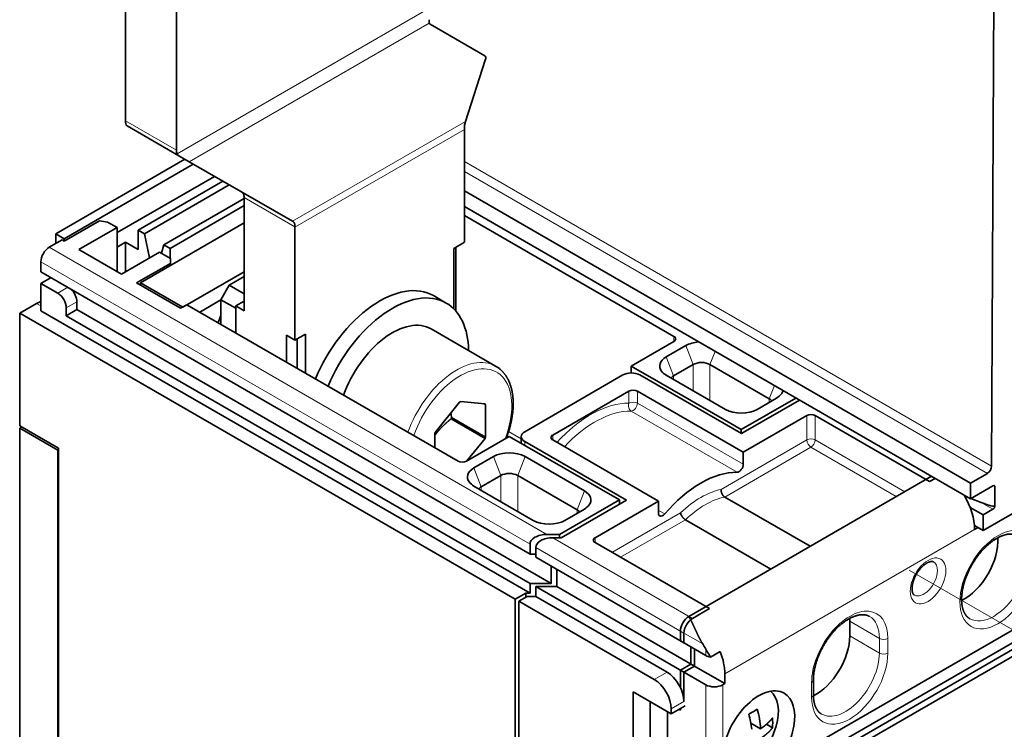
# Model space of a CAD drawing. Extents: x 0 to 420, y 0 to 297.
# Drawn here: x 359 to 371, y 162 to 171 of the extents above; entities that cross this region are included whole.
import ezdxf

# ---------------------------------------------------------------- set-up
doc = ezdxf.new("R2010")
doc.units = 0
doc.linetypes.add('DASHDOT', pattern=[18.5, 12, -3, 0.5, -3])
doc.layers.get('0').update_dxf_attribs({"lineweight": 13})

# ---------------------------------------------------------------- blocks, each defined once
blk = doc.blocks.new('BLOCK180')
at = {"color": 7, "lineweight": 35}
for p, q in [((-30.188, 245.161), (-30.893, 83.574)), ((-103.197, 112.426), (-103.197, 135.728)), ((-98.954, 109.939), (-98.954, 133.279)), ((-32.663, 82.146), (-74.912, 106.539)), ((-32.663, 80.839), (-74.912, 105.232)), ((-74.912, 104.497), (-57.411, 94.393)), ((-110.268, 99.802), (-69.432, 76.226)), ((-98.07, 97.047), (-75.443, 83.983)), ((-112.035, 96.332), (-70.67, 72.45)), ((-110.268, 96.536), (-69.432, 72.96)), ((-107.263, 96.639), (-67.665, 73.777)), ((-108.146, 96.128), (-74.912, 76.941)), ((-52.992, 53.915), (19.84, 95.965)), ((18.85, 95.965), (-52.992, 54.487)), ((13.344, 94.419), (-49.325, 58.237)), ((14.264, 93.889), (-48.406, 57.706)), ((-112.035, 86.739), (-112.035, 59.59)), ((-108.854, 84.901), (-108.854, 57.753)), ((-108.783, 85.065), (-108.783, 57.508)), ((-35.915, 82.717), (-56.174, 71.021))]:
    blk.add_line(p, q, dxfattribs=at)
at = {"color": 7, "lineweight": 13}
for p, q in [((-98.89, 109.637), (-77.741, 121.848)), ((-97.877, 108.978), (-77.842, 120.545)), ((-30.893, 83.574), (-74.912, 108.988)), ((-31.247, 82.963), (-74.912, 108.174)), ((-109.561, 101.844), (-68.018, 77.859)), ((-110.268, 100.619), (-69.432, 77.043)), ((-53.169, 66.224), (-32.309, 78.267))]:
    blk.add_line(p, q, dxfattribs=at)
at = {"color": 7, "lineweight": 35, "ltscale": 0.131733}
blk.add_line((-73.212, 117.832), (-77.776, 120.467), dxfattribs=at)
at = {"color": 7, "lineweight": 35, "ltscale": 0.134337}
blk.add_line((-74.815, 112.352), (-73.162, 117.465), dxfattribs=at)
at = {"color": 7, "lineweight": 13, "ltscale": 0.122482}
for p, q in [((-103.197, 112.388), (-98.954, 109.939)), ((-93.297, 105.996), (-89.054, 103.547))]:
    blk.add_line(p, q, dxfattribs=at)
at = {"color": 7, "lineweight": 35, "ltscale": 0.124292}
blk.add_line((-103.058, 111.97), (-98.752, 109.484), dxfattribs=at)
at = {"color": 7, "lineweight": 13, "ltscale": 0.417217}
blk.add_line((-89.268, 104.008), (-74.815, 112.352), dxfattribs=at)
at = {"color": 7, "lineweight": 13, "ltscale": 0.408248}
blk.add_line((-89.055, 103.509), (-74.912, 111.674), dxfattribs=at)
at = {"color": 7, "lineweight": 35, "ltscale": 0.235547}
for p, q in [((-74.912, 111.674), (-74.912, 102.252)), ((-89.055, 103.509), (-89.055, 94.087))]:
    blk.add_line(p, q, dxfattribs=at)
at = {"color": 7, "lineweight": 35, "ltscale": 0.025268}
blk.add_line((-97.877, 108.978), (-98.752, 109.484), dxfattribs=at)
at = {"color": 7, "lineweight": 35, "ltscale": 0.311289}
blk.add_line((-98.247, 109.192), (-109.03, 102.966), dxfattribs=at)
at = {"color": 7, "lineweight": 35, "ltscale": 0.311288}
blk.add_line((-97.54, 108.784), (-108.323, 102.558), dxfattribs=at)
at = {"color": 7, "lineweight": 35, "ltscale": 0.248524}
blk.add_line((-89.268, 104.008), (-97.877, 108.978), dxfattribs=at)
at = {"color": 7, "lineweight": 35, "ltscale": 0.234741}
blk.add_line((-95.772, 107.763), (-103.904, 103.068), dxfattribs=at)
at = {"color": 7, "lineweight": 35, "ltscale": 0.204123}
for p, q in [((-95.065, 107.355), (-102.136, 103.273)), ((-94.535, 107.049), (-101.606, 102.966))]:
    blk.add_line(p, q, dxfattribs=at)
at = {"color": 7, "lineweight": 35, "ltscale": 0.193918}
blk.add_line((-93.297, 105.926), (-100.015, 102.048), dxfattribs=at)
at = {"color": 7, "lineweight": 35, "ltscale": 0.178608}
blk.add_line((-93.297, 105.314), (-99.484, 101.742), dxfattribs=at)
at = {"color": 7, "lineweight": 35, "ltscale": 0.236494}
blk.add_line((-93.297, 96.536), (-93.297, 105.996), dxfattribs=at)
at = {"color": 7, "lineweight": 35, "ltscale": 0.084743}
blk.add_line((-105.379, 104.044), (-108.314, 102.349), dxfattribs=at)
at = {"color": 7, "lineweight": 35, "ltscale": 0.01703}
blk.add_line((-105.379, 104.044), (-104.706, 103.94), dxfattribs=at)
at = {"color": 7, "lineweight": 35, "ltscale": 0.023147}
blk.add_line((-104.706, 103.94), (-103.904, 103.477), dxfattribs=at)
at = {"color": 7, "lineweight": 35, "ltscale": 0.250052}
blk.add_line((-93.297, 103.885), (-101.959, 98.884), dxfattribs=at)
at = {"color": 7, "lineweight": 35, "ltscale": 0.002133}
blk.add_line((-89.268, 104.008), (-89.194, 103.965), dxfattribs=at)
at = {"color": 7, "lineweight": 35, "ltscale": 0.020412}
for p, q in [((-109.03, 102.966), (-108.323, 102.558)), ((-110.268, 99.802), (-110.268, 100.619)), ((-94.004, 96.945), (-93.297, 97.353)), ((-93.297, 96.536), (-94.004, 96.945)), ((-89.762, 94.495), (-89.055, 94.087)), ((-69.432, 76.226), (-69.432, 77.043)), ((-68.953, 75.95), (-68.953, 76.766)), ((-69.432, 72.96), (-69.432, 73.777)), ((-68.953, 72.684), (-68.953, 73.5)), ((-69.661, 72.684), (-70.368, 72.275)), ((-56.881, 69.796), (-56.881, 68.98)), ((-56.579, 69.622), (-56.579, 68.805)), ((-53.169, 66.224), (-53.169, 65.408))]:
    blk.add_line(p, q, dxfattribs=at)
at = {"color": 7, "lineweight": 35, "ltscale": 0.020413}
for p, q in [((-109.03, 102.966), (-109.03, 102.15)), ((-103.904, 101.844), (-103.197, 102.252)), ((-99.484, 101.742), (-99.484, 100.925))]:
    blk.add_line(p, q, dxfattribs=at)
at = {"color": 7, "lineweight": 35, "ltscale": 0.091856}
for p, q in [((-107.086, 101.64), (-103.904, 103.477)), ((-103.904, 103.477), (-103.904, 99.802)), ((-103.55, 99.598), (-100.368, 101.435)), ((-112.035, 86.739), (-108.854, 84.901)), ((-57.64, 62.886), (-60.822, 64.723))]:
    blk.add_line(p, q, dxfattribs=at)
at = {"color": 7, "lineweight": 35, "ltscale": 0.015309}
for p, q in [((-102.136, 103.273), (-101.606, 102.966)), ((-100.015, 102.048), (-99.484, 101.742)), ((-98.07, 97.047), (-98.6, 96.741))]:
    blk.add_line(p, q, dxfattribs=at)
at = {"color": 7, "lineweight": 35, "ltscale": 0.040825}
for p, q in [((-102.136, 101.64), (-102.136, 103.273)), ((-110.268, 98.823), (-108.854, 98.006)), ((-112.035, 96.332), (-110.621, 97.149)), ((-51.79, 86.616), (-53.204, 87.433)), ((-55.872, 70.847), (-54.458, 71.663))]:
    blk.add_line(p, q, dxfattribs=at)
at = {"color": 7, "lineweight": 35, "ltscale": 0.051243}
blk.add_line((-101.606, 102.966), (-101.195, 100.958), dxfattribs=at)
at = {"color": 7, "lineweight": 35, "ltscale": 0.030619}
for p, q in [((-109.561, 101.844), (-108.5, 102.456)), ((-103.197, 102.252), (-102.136, 101.64)), ((-76.423, 97.186), (-77.483, 97.799)), ((-42.739, 70.613), (-42.739, 69.388)), ((-45.775, 64.489), (-45.775, 65.714))]:
    blk.add_line(p, q, dxfattribs=at)
at = {"color": 7, "lineweight": 35, "ltscale": 0.005358}
blk.add_line((-108.5, 102.456), (-108.314, 102.349), dxfattribs=at)
at = {"color": 7, "lineweight": 35, "ltscale": 0.005103}
for p, q in [((-108.323, 102.354), (-108.323, 102.558)), ((-101.959, 98.884), (-101.959, 98.68)), ((-112.035, 86.739), (-111.859, 86.841)), ((-69.609, 73.879), (-69.432, 73.777)), ((-53.346, 65.305), (-53.169, 65.408))]:
    blk.add_line(p, q, dxfattribs=at)
at = {"color": 7, "lineweight": 35, "ltscale": 0.061238}
blk.add_line((-103.197, 102.252), (-103.197, 99.802), dxfattribs=at)
at = {"color": 7, "lineweight": 35, "ltscale": 0.018302}
blk.add_line((-100.204, 101.341), (-100.015, 102.048), dxfattribs=at)
at = {"color": 7, "lineweight": 35, "ltscale": 0.025515}
blk.add_line((-75.796, 101.742), (-74.912, 102.252), dxfattribs=at)
at = {"color": 7, "lineweight": 35, "ltscale": 0.102062}
for p, q in [((-103.55, 99.598), (-107.086, 101.64)), ((-101.959, 98.884), (-98.424, 96.843)), ((-31.602, 78.186), (-28.067, 80.227))]:
    blk.add_line(p, q, dxfattribs=at)
at = {"color": 7, "lineweight": 35, "ltscale": 0.026536}
blk.add_line((-100.368, 101.435), (-99.449, 100.905), dxfattribs=at)
at = {"color": 7, "lineweight": 35, "ltscale": 0.12589}
blk.add_line((-75.796, 96.706), (-75.796, 101.742), dxfattribs=at)
at = {"color": 7, "lineweight": 35, "ltscale": 0.133197}
blk.add_line((-75.619, 96.516), (-75.619, 101.844), dxfattribs=at)
at = {"color": 7, "lineweight": 35, "ltscale": 0.08165}
for p, q in [((-99.449, 100.497), (-102.277, 98.864)), ((-88.171, 91.331), (-88.171, 94.597)), ((-73.187, 85.884), (-76.015, 87.517)), ((-73.145, 85.993), (-75.973, 87.626)), ((-55.997, 67.041), (-53.169, 65.408))]:
    blk.add_line(p, q, dxfattribs=at)
at = {"color": 7, "lineweight": 35, "ltscale": 0.010206}
for p, q in [((-99.449, 100.905), (-99.449, 100.497)), ((-57.64, 62.886), (-57.64, 63.294))]:
    blk.add_line(p, q, dxfattribs=at)
at = {"color": 7, "lineweight": 35, "ltscale": 0.004082}
for p, q in [((-99.449, 100.333), (-99.449, 100.497)), ((-51.771, 86.278), (-51.629, 86.36))]:
    blk.add_line(p, q, dxfattribs=at)
at = {"color": 7, "lineweight": 35, "ltscale": 0.14799}
blk.add_line((-93.297, 99.802), (-98.424, 96.843), dxfattribs=at)
at = {"color": 7, "lineweight": 35, "ltscale": 0.024495}
blk.add_line((-109.419, 99.313), (-110.268, 98.823), dxfattribs=at)
at = {"color": 7, "lineweight": 35, "ltscale": 0.057155}
blk.add_line((-110.268, 96.536), (-110.268, 98.823), dxfattribs=at)
at = {"color": 7, "lineweight": 35, "ltscale": 0.106145}
blk.add_line((-98.6, 96.741), (-102.277, 98.864), dxfattribs=at)
at = {"color": 7, "lineweight": 35, "ltscale": 0.035355}
blk.add_line((-94.535, 98.68), (-95.242, 97.455), dxfattribs=at)
at = {"color": 7, "lineweight": 35, "ltscale": 0.035722}
for p, q in [((-93.297, 99.394), (-94.535, 98.68)), ((-94.535, 98.68), (-93.297, 97.965)), ((-95.242, 97.455), (-94.004, 96.741)), ((-67.665, 73.777), (-67.665, 75.206)), ((-67.186, 73.5), (-67.186, 74.929)), ((-55.997, 68.469), (-55.997, 67.041)), ((-55.695, 68.295), (-55.695, 66.866))]:
    blk.add_line(p, q, dxfattribs=at)
at = {"color": 7, "lineweight": 13, "ltscale": 0.024495}
blk.add_line((-108.005, 98.496), (-108.854, 98.006), dxfattribs=at)
at = {"color": 7, "lineweight": 13, "ltscale": 0.010206}
for p, q in [((-110.621, 97.149), (-110.268, 96.945)), ((-57.411, 94.393), (-57.411, 93.985)), ((-67.539, 86.156), (-67.539, 85.748)), ((-64.004, 77.174), (-64.004, 77.583))]:
    blk.add_line(p, q, dxfattribs=at)
at = {"color": 7, "lineweight": 13, "ltscale": 0.025516}
blk.add_line((-107.263, 97.292), (-108.146, 96.781), dxfattribs=at)
at = {"color": 7, "lineweight": 35, "ltscale": 0.01633}
for p, q in [((-107.263, 96.639), (-107.263, 97.292)), ((-108.146, 96.781), (-108.146, 96.128))]:
    blk.add_line(p, q, dxfattribs=at)
at = {"color": 7, "lineweight": 35, "ltscale": 0.051031}
for q in [(-97.009, 96.434), (-95.242, 95.414)]:
    blk.add_line((-95.242, 97.455), q, dxfattribs=at)
at = {"color": 7, "lineweight": 35, "ltscale": 0.234743}
blk.add_line((-112.035, 86.943), (-112.035, 96.332), dxfattribs=at)
at = {"color": 7, "lineweight": 35, "ltscale": 0.025516}
for p, q in [((-108.146, 96.128), (-107.263, 96.639)), ((-89.055, 94.087), (-88.171, 94.597)), ((-70.67, 72.45), (-69.786, 72.96)), ((-56.881, 66.53), (-55.997, 67.041)), ((-56.579, 66.356), (-55.695, 66.866))]:
    blk.add_line(p, q, dxfattribs=at)
at = {"color": 7, "lineweight": 35, "ltscale": 0.056134}
for p, q in [((-94.004, 96.945), (-94.004, 94.699)), ((-89.762, 94.495), (-89.762, 92.25))]:
    blk.add_line(p, q, dxfattribs=at)
at = {"color": 7, "lineweight": 35, "ltscale": 0.155134}
blk.add_line((-77.673, 95.021), (-72.299, 91.919), dxfattribs=at)
at = {"color": 7, "lineweight": 35, "ltscale": 0.061237}
for p, q in [((-88.878, 94.189), (-88.878, 91.74)), ((-56.881, 68.98), (-54.76, 67.755)), ((-56.881, 66.53), (-54.76, 65.305)), ((-56.579, 66.356), (-56.579, 63.906))]:
    blk.add_line(p, q, dxfattribs=at)
at = {"color": 7, "lineweight": 35, "ltscale": 0.103083}
for p, q in [((-60.982, 91.923), (-57.411, 93.985)), ((-74.736, 83.983), (-71.165, 86.045))]:
    blk.add_line(p, q, dxfattribs=at)
at = {"color": 7, "lineweight": 35, "ltscale": 0.046949}
for p, q in [((-58.059, 92.685), (-56.433, 93.624)), ((-57.447, 91.107), (-55.82, 92.046)), ((-48.844, 89.243), (-50.471, 88.304)), ((-74.111, 83.418), (-72.484, 84.357)), ((-73.498, 81.84), (-71.872, 82.779)), ((-64.895, 79.975), (-66.522, 79.037))]:
    blk.add_line(p, q, dxfattribs=at)
at = {"color": 7, "lineweight": 13, "ltscale": 0.042323}
for p, q in [((-55.82, 92.046), (-56.433, 93.624)), ((-57.447, 91.107), (-58.059, 92.685)), ((-71.872, 82.779), (-72.484, 84.357)), ((-70.458, 82.779), (-69.845, 84.357)), ((-73.498, 81.84), (-74.111, 83.418)), ((-65.508, 79.921), (-64.895, 81.499))]:
    blk.add_line(p, q, dxfattribs=at)
at = {"color": 7, "lineweight": 13, "ltscale": 0.029515}
for p, q in [((-54.406, 92.046), (-53.979, 93.146)), ((-49.457, 89.188), (-49.029, 90.289))]:
    blk.add_line(p, q, dxfattribs=at)
at = {"color": 7, "lineweight": 35, "ltscale": 0.071443}
blk.add_line((-58.508, 90.494), (-60.982, 91.923), dxfattribs=at)
at = {"color": 7, "lineweight": 35, "ltscale": 0.014423}
blk.add_line((-60.982, 91.923), (-60.982, 91.346), dxfattribs=at)
at = {"color": 7, "lineweight": 13, "ltscale": 0.05442}
for p, q in [((-55.82, 89.869), (-55.82, 92.046)), ((-71.872, 82.779), (-71.872, 80.602))]:
    blk.add_line(p, q, dxfattribs=at)
at = {"color": 7, "lineweight": 35, "ltscale": 0.142887}
for p, q in [((-54.406, 92.046), (-49.457, 89.188)), ((-58.059, 91.161), (-53.109, 88.304)), ((-69.845, 84.357), (-64.895, 81.499)), ((-70.458, 82.779), (-65.508, 79.921)), ((-74.111, 81.894), (-69.161, 79.037)), ((-59.408, 58.191), (-59.408, 63.906))]:
    blk.add_line(p, q, dxfattribs=at)
at = {"color": 7, "lineweight": 13, "ltscale": 0.074833}
for p, q in [((-54.406, 89.052), (-54.406, 92.046)), ((-70.458, 82.779), (-70.458, 79.785))]:
    blk.add_line(p, q, dxfattribs=at)
at = {"color": 7, "lineweight": 35, "ltscale": 0.236784}
blk.add_line((-61.67, 91.177), (-69.873, 86.442), dxfattribs=at)
at = {"color": 7, "lineweight": 35, "ltscale": 0.244949}
for p, q in [((-51.771, 86.278), (-60.256, 91.177)), ((-61.387, 80.726), (-69.873, 85.625))]:
    blk.add_line(p, q, dxfattribs=at)
at = {"color": 7, "lineweight": 35, "ltscale": 0.153093}
for p, q in [((-58.508, 90.494), (-53.204, 87.433)), ((-51.629, 84.727), (-46.326, 87.789)), ((-64.004, 77.583), (-58.7, 80.645)), ((-74.912, 76.941), (-69.609, 73.879))]:
    blk.add_line(p, q, dxfattribs=at)
at = {"color": 7, "lineweight": 13, "ltscale": 0.007472}
for p, q in [((-57.447, 91.107), (-57.447, 90.808)), ((-49.457, 88.889), (-49.457, 89.188)), ((-73.498, 81.541), (-73.498, 81.84)), ((-65.508, 79.622), (-65.508, 79.921))]:
    blk.add_line(p, q, dxfattribs=at)
at = {"color": 7, "lineweight": 35, "ltscale": 0.183712}
blk.add_line((-61.175, 89.83), (-67.539, 86.156), dxfattribs=at)
at = {"color": 7, "lineweight": 13, "ltscale": 0.025271}
for p, q in [((-61.175, 88.819), (-61.175, 89.83)), ((-60.468, 88.819), (-60.468, 89.83))]:
    blk.add_line(p, q, dxfattribs=at)
at = {"color": 7, "lineweight": 35, "ltscale": 0.255155}
for p, q in [((-51.629, 84.727), (-60.468, 89.83)), ((-58.7, 80.645), (-67.539, 85.748))]:
    blk.add_line(p, q, dxfattribs=at)
at = {"color": 7, "lineweight": 35, "ltscale": 0.081262}
blk.add_line((-75.308, 88.902), (-77.345, 86.368), dxfattribs=at)
at = {"color": 7, "lineweight": 35, "ltscale": 0.051115}
blk.add_line((-73.187, 88.769), (-75.224, 88.951), dxfattribs=at)
at = {"color": 7, "lineweight": 13, "ltscale": 0.255155}
for p, q in [((-60.468, 88.819), (-51.629, 83.716)), ((-60.983, 88.159), (-52.144, 83.056))]:
    blk.add_line(p, q, dxfattribs=at)
at = {"color": 7, "lineweight": 35, "ltscale": 0.13166}
blk.add_line((-51.79, 86.616), (-47.229, 89.249), dxfattribs=at)
at = {"color": 7, "lineweight": 35, "ltscale": 0.135743}
blk.add_line((-46.927, 89.075), (-51.629, 86.36), dxfattribs=at)
at = {"color": 7, "lineweight": 35, "ltscale": 0.003345}
blk.add_line((-73.145, 88.709), (-73.26, 88.775), dxfattribs=at)
at = {"color": 7, "lineweight": 35, "ltscale": 0.067883}
blk.add_line((-73.145, 85.993), (-73.145, 88.709), dxfattribs=at)
at = {"color": 7, "lineweight": 13, "ltscale": 0.051031}
for p, q in [((-46.326, 85.748), (-46.326, 87.789)), ((-45.619, 85.748), (-45.619, 87.789))]:
    blk.add_line(p, q, dxfattribs=at)
at = {"color": 7, "lineweight": 35, "ltscale": 0.275568}
for p, q in [((-45.619, 87.789), (-36.073, 82.278)), ((-64.004, 77.174), (-54.458, 71.663))]:
    blk.add_line(p, q, dxfattribs=at)
at = {"color": 7, "lineweight": 35, "ltscale": 0.093897}
blk.add_line((-112.035, 86.943), (-108.783, 85.065), dxfattribs=at)
at = {"color": 7, "lineweight": 13, "ltscale": 0.030409}
blk.add_line((-71.219, 86.443), (-70.166, 85.835), dxfattribs=at)
at = {"color": 7, "lineweight": 35, "ltscale": 0.008165}
for p, q in [((-51.79, 86.616), (-51.79, 86.289)), ((-32.309, 78.267), (-32.026, 78.431))]:
    blk.add_line(p, q, dxfattribs=at)
at = {"color": 7, "lineweight": 35, "ltscale": 0.028839}
blk.add_line((-77.387, 86.259), (-77.387, 85.106), dxfattribs=at)
at = {"color": 7, "lineweight": 35, "ltscale": 0.060275}
blk.add_line((-74.698, 84.005), (-73.187, 85.884), dxfattribs=at)
at = {"color": 7, "lineweight": 35, "ltscale": 0.265361}
blk.add_line((-61.972, 80.737), (-71.165, 86.045), dxfattribs=at)
at = {"color": 7, "lineweight": 35, "ltscale": 0.014144}
blk.add_line((-70.166, 85.468), (-70.166, 86.033), dxfattribs=at)
at = {"color": 7, "lineweight": 13, "ltscale": 0.008165}
blk.add_line((-69.873, 85.299), (-69.873, 85.625), dxfattribs=at)
at = {"color": 7, "lineweight": 13, "ltscale": 0.206141}
blk.add_line((-53.467, 81.625), (-46.326, 85.748), dxfattribs=at)
at = {"color": 7, "lineweight": 13, "ltscale": 0.215817}
blk.add_line((-45.619, 85.748), (-38.143, 81.431), dxfattribs=at)
at = {"color": 7, "lineweight": 35, "ltscale": 0.002041}
blk.add_line((-108.783, 84.942), (-108.854, 84.901), dxfattribs=at)
at = {"color": 7, "lineweight": 13, "ltscale": 0.207762}
blk.add_line((-53.17, 80.98), (-45.973, 85.135), dxfattribs=at)
at = {"color": 7, "lineweight": 35, "ltscale": 0.025271}
for p, q in [((-51.629, 84.727), (-51.629, 83.716)), ((-58.7, 80.645), (-58.7, 79.634))]:
    blk.add_line(p, q, dxfattribs=at)
at = {"color": 7, "lineweight": 13, "ltscale": 0.205611}
blk.add_line((-45.973, 85.135), (-38.85, 81.023), dxfattribs=at)
at = {"color": 7, "lineweight": 35, "ltscale": 0.013268}
blk.add_line((-36.073, 82.278), (-35.613, 82.543), dxfattribs=at)
at = {"color": 7, "lineweight": 35, "ltscale": 0.040876}
blk.add_line((-32.663, 82.146), (-31.247, 82.963), dxfattribs=at)
at = {"color": 7, "lineweight": 35, "ltscale": 0.03266}
for p, q in [((-32.663, 82.146), (-32.663, 80.839)), ((-31.602, 79.492), (-31.602, 78.186))]:
    blk.add_line(p, q, dxfattribs=at)
at = {"color": 7, "lineweight": 35, "ltscale": 0.054095}
blk.add_line((-32.663, 80.839), (-30.789, 81.921), dxfattribs=at)
at = {"color": 7, "lineweight": 35, "ltscale": 0.038786}
blk.add_line((-30.612, 80.268), (-30.612, 81.819), dxfattribs=at)
at = {"color": 7, "lineweight": 35, "ltscale": 0.143908}
blk.add_line((-66.957, 77.859), (-61.972, 80.737), dxfattribs=at)
at = {"color": 7, "lineweight": 35, "ltscale": 0.157176}
blk.add_line((-61.387, 80.726), (-66.832, 77.583), dxfattribs=at)
at = {"color": 7, "lineweight": 35, "ltscale": 0.008719}
for p, q in [((-61.972, 80.737), (-61.972, 80.389)), ((-69.786, 72.96), (-69.786, 72.611))]:
    blk.add_line(p, q, dxfattribs=at)
at = {"color": 7, "lineweight": 35, "ltscale": 0.205611}
for p, q in [((-53.17, 80.98), (-46.047, 76.868)), ((-56.453, 79.084), (-49.331, 74.972))]:
    blk.add_line(p, q, dxfattribs=at)
at = {"color": 7, "lineweight": 35, "ltscale": 0.006488}
blk.add_line((-33.151, 81.079), (-32.91, 80.982), dxfattribs=at)
at = {"color": 7, "lineweight": 35, "ltscale": 0.023061}
blk.add_line((-32.618, 80.865), (-31.761, 80.523), dxfattribs=at)
at = {"color": 7, "lineweight": 13, "ltscale": 0.014869}
blk.add_line((-58.7, 79.865), (-58.185, 79.568), dxfattribs=at)
at = {"color": 7, "lineweight": 35, "ltscale": 0.031349}
blk.add_line((-31.602, 79.492), (-32.688, 80.119), dxfattribs=at)
at = {"color": 7, "lineweight": 13, "ltscale": 0.028067}
blk.add_line((-30.789, 79.962), (-31.761, 80.523), dxfattribs=at)
at = {"color": 7, "lineweight": 35, "ltscale": 0.023474}
blk.add_line((-30.789, 79.962), (-31.602, 79.492), dxfattribs=at)
at = {"color": 7, "lineweight": 13, "ltscale": 0.165317}
blk.add_line((-62.59, 76.358), (-56.863, 79.664), dxfattribs=at)
at = {"color": 7, "lineweight": 13, "ltscale": 0.156731}
blk.add_line((-61.882, 75.95), (-56.453, 79.084), dxfattribs=at)
at = {"color": 7, "lineweight": 35, "ltscale": 0.020821}
blk.add_line((-31.602, 78.186), (-32.323, 78.602), dxfattribs=at)
at = {"color": 7, "lineweight": 35, "ltscale": 0.026517}
blk.add_line((-66.957, 77.859), (-68.018, 77.859), dxfattribs=at)
at = {"color": 7, "lineweight": 35, "ltscale": 0.017678}
for p, q in [((-67.539, 77.583), (-66.832, 77.583)), ((-69.661, 72.684), (-68.953, 72.684))]:
    blk.add_line(p, q, dxfattribs=at)
at = {"color": 7, "lineweight": 13, "ltscale": 0.336805}
blk.add_line((-67.539, 77.583), (-55.872, 70.847), dxfattribs=at)
at = {"color": 7, "lineweight": 35, "ltscale": 0.006911}
blk.add_line((-66.957, 77.859), (-66.957, 77.583), dxfattribs=at)
at = {"color": 7, "lineweight": 13, "ltscale": 0.357217}
blk.add_line((-68.953, 76.766), (-56.579, 69.622), dxfattribs=at)
at = {"color": 7, "lineweight": 35, "ltscale": 0.01197}
blk.add_line((-69.432, 76.226), (-68.953, 76.226), dxfattribs=at)
at = {"color": 7, "lineweight": 35, "ltscale": 0.357217}
for p, q in [((-56.579, 68.805), (-68.953, 75.95)), ((-56.579, 66.356), (-68.953, 73.5))]:
    blk.add_line(p, q, dxfattribs=at)
at = {"color": 7, "lineweight": 35, "ltscale": 0.044194}
for p, q in [((-69.432, 73.777), (-67.665, 73.777)), ((-68.953, 73.5), (-67.186, 73.5))]:
    blk.add_line(p, q, dxfattribs=at)
at = {"color": 7, "lineweight": 35, "ltscale": 0.331702}
blk.add_line((-55.695, 66.866), (-67.186, 73.5), dxfattribs=at)
at = {"color": 7, "lineweight": 35, "ltscale": 0.371951}
blk.add_line((-70.67, 57.572), (-70.67, 72.45), dxfattribs=at)
at = {"color": 7, "lineweight": 35, "ltscale": 0.008839}
blk.add_line((-69.432, 72.96), (-69.786, 72.96), dxfattribs=at)
at = {"color": 7, "lineweight": 35, "ltscale": 0.316392}
blk.add_line((-57.993, 66.356), (-68.953, 72.684), dxfattribs=at)
at = {"color": 7, "lineweight": 35, "ltscale": 0.472976}
blk.add_line((-70.368, 72.275), (-70.368, 53.356), dxfattribs=at)
at = {"color": 7, "lineweight": 35, "ltscale": 0.326599}
blk.add_line((-70.368, 72.275), (-59.054, 65.743), dxfattribs=at)
at = {"color": 7, "lineweight": 13, "ltscale": 0.071443}
for p, q in [((-42.739, 70.613), (-40.264, 69.184)), ((-42.739, 69.388), (-40.264, 67.959))]:
    blk.add_line(p, q, dxfattribs=at)
at = {"color": 7, "lineweight": 13, "ltscale": 0.054006}
blk.add_line((-56.881, 69.796), (-55.01, 68.716), dxfattribs=at)
at = {"color": 7, "lineweight": 13, "ltscale": 0.030619}
for p, q in [((-40.264, 67.959), (-40.264, 69.184)), ((-39.557, 67.959), (-39.557, 69.184)), ((-59.054, 65.743), (-57.993, 66.356)), ((-45.921, 64.285), (-45.921, 65.51)), ((-57.64, 63.294), (-56.579, 63.906))]:
    blk.add_line(p, q, dxfattribs=at)
at = {"color": 7, "lineweight": 13, "ltscale": 0.013181}
blk.add_line((-54.76, 67.755), (-54.76, 68.282), dxfattribs=at)
at = {"color": 7, "lineweight": 35, "ltscale": 0.023184}
blk.add_line((-54.351, 67.612), (-53.548, 68.076), dxfattribs=at)
at = {"color": 7, "lineweight": 35, "ltscale": 0.036021}
blk.add_line((-56.881, 66.53), (-56.881, 65.089), dxfattribs=at)
at = {"color": 7, "lineweight": 13, "ltscale": 0.234743}
blk.add_line((-54.76, 55.916), (-54.76, 65.305), dxfattribs=at)
at = {"color": 7, "lineweight": 13, "ltscale": 0.153093}
blk.add_line((-53.346, 59.182), (-53.346, 65.305), dxfattribs=at)
at = {"color": 7, "lineweight": 35, "ltscale": 0.163299}
blk.add_line((-60.822, 58.191), (-60.822, 64.723), dxfattribs=at)
at = {"color": 7, "lineweight": 35, "ltscale": 0.033201}
blk.add_line((-57.64, 62.886), (-56.49, 63.55), dxfattribs=at)
at = {"color": 7, "lineweight": 35, "ltscale": 0.00371}
blk.add_line((-56.881, 63.324), (-56.881, 63.175), dxfattribs=at)
at = {"color": 7, "lineweight": 35, "ltscale": 0.120253}
blk.add_line((-57.942, 63.06), (-57.942, 58.25), dxfattribs=at)
at = {"color": 7, "lineweight": 35, "ltscale": 0.003709}
blk.add_line((-57.01, 63.25), (-56.881, 63.175), dxfattribs=at)
at = {"color": 7, "lineweight": 35, "ltscale": 0.023389}
blk.add_line((-50.992, 62.109), (-50.181, 61.641), dxfattribs=at)
at = {"color": 7, "lineweight": 35, "ltscale": 0.014542}
blk.add_line((-49.689, 62.01), (-49.185, 61.719), dxfattribs=at)
at = {"color": 7, "lineweight": 35}
for centre, radius, start, end in [((-77.697, 120.601), 0.155, 200.94165, 239.63943), ((-98.564, 109.791), 0.361, 205.28994, 238.56084), ((-93.687, 106.143), 0.361, 25.28994, 58.56084), ((-65.985, 89.759), 10.213, 189.98763, 192.05106), ((-47.984, 71.967), 7.714, 208.54051, 214.37401), ((-53.804, 68.277), 6.024, 295.98926, 299.95653), ((-58.693, 60.734), 7.823, 6.27003, 15.78332), ((-53.451, 67.666), 5.317, 299.94678, 304.25809), ((-57.752, 61.191), 7.584, 3.40422, 15.91199), ((-54.838, 62.125), 5.668, 355.8906, 4.15152), ((-54.913, 63.557), 6.269, 320.38612, 344.14578)]:
    blk.add_arc(centre, radius, start, end, dxfattribs=at)
for centre, major_axis, ratio, start_param, end_param in [((-73.869, 117.057), (-0.683, -0.757), 0.380985, 2.437501, 3.222872), ((-105.318, 113.651), (1.5, -2.598), 0.57735, 0.769933, 0.785398), ((-72.791, 110.449), (1.5, -2.598), 0.57735, 3.622298, 3.926991), ((-98.247, 110.347), (0.5, 0.866), 0.57735, 2.356194, 2.783273), ((-94.004, 105.588), (0.5, 0.866), 0.57735, 5.497787, 5.924866), ((-86.933, 102.284), (1.5, -2.598), 0.57735, 3.911525, 3.926991), ((-109.561, 101.027), (0.5, 0.866), 0.57735, 0.785398, 2.356194), ((-108.854, 97.19), (0.5, -0.866), 0.57735, 0.785398, 2.356194), ((-107.97, 97.7), (0.5, -0.866), 0.57735, 0.785398, 2.038632), ((-81.983, 90.005), (4.5, 7.794), 0.57735, 0, 1.788575), ((-80.923, 89.392), (4.5, 7.794), 0.57735, 0, 1.788575), ((-110.621, 95.516), (-1, -1.732), 0.57735, 3.674311, 3.926991), ((-80.923, 89.392), (4.5, 7.794), 0.57735, 5.519399, 6.283185), ((-91.529, 95.516), (-3.125, -5.413), 0.57735, 4.924275, 5.028769), ((-80.923, 89.392), (-3.25, -5.629), 0.57735, 3.141593, 5.016203), ((-57.765, 94.189), (-0.5, 0), 0.57735, 3.141593, 3.926991), ((-57.765, 94.189), (-0.5, 0), 0.57735, 2.356194, 3.141593), ((-55.113, 92.862), (-1.866, 0), 0.57735, 4.834088, 5.497787), ((-56.74, 91.923), (-1.866, 0), 0.57735, 5.497787, 6.703727), ((-55.113, 91.638), (-1, 0), 0.57735, 3.926991, 5.497787), ((-60.963, 90.769), (-1, 0), 0.57735, 3.926991, 5.497787), ((-56.74, 91.923), (-1.866, 0), 0.57735, 0.420542, 0.785398), ((-56.74, 90.699), (-1, 0), 0.57735, 5.497787, 5.873412), ((-60.822, 89.626), (-0.5, 0), 0.57735, 3.926991, 5.497787), ((-50.164, 90.005), (-1.866, 0), 0.57735, 2.721051, 3.020209), ((-75.266, 86.126), (-1.715, -2.97), 0.57735, 3.909505, 3.944477), ((-75.568, 86.196), (-3.346, -5.641), 0.593405, 1.860774, 2.356015), ((-50.164, 88.78), (-1, 0), 0.57735, 3.551368, 3.926991), ((-50.164, 90.005), (-1.866, 0), 0.57735, 2.356194, 2.721051), ((-75.266, 86.126), (-1.715, -2.97), 0.57735, 2.862307, 2.897279), ((-51.79, 89.066), (-1.866, 0), 0.57735, 0.785398, 2.356194), ((-78.094, 87.759), (1.715, 2.97), 0.57735, 4.956702, 4.991674), ((-45.973, 87.585), (-0.5, 0), 0.57735, 3.926991, 5.497787), ((-75.266, 86.126), (-1.715, -2.97), 0.57735, 4.956702, 4.991674), ((-69.166, 86.033), (-1, 0), 0.57735, 5.497787, 6.283185), ((-75.266, 86.126), (-1.715, -2.97), 0.57735, 1.81511, 1.850082), ((-69.166, 86.033), (-1, 0), 0.57735, 0, 0.785398), ((-67.186, 85.952), (-0.5, 0), 0.57735, 5.497787, 6.283185), ((-67.186, 85.952), (-0.5, 0), 0.57735, 0, 0.785398), ((-71.165, 83.595), (-1.866, 0), 0.57735, 3.926991, 5.497787), ((-75.089, 84.187), (-0.5, 0), 0.57735, 0.785398, 2.356194), ((-72.791, 82.656), (-1.866, 0), 0.57735, 5.497787, 6.703727), ((-55.165, 74.521), (-4.675, -8.097), 0.57735, 3.452537, 4.401445), ((-51.983, 83.512), (-0.25, -0.433), 0.57735, 0.310944, 2.356194), ((-31.247, 83.372), (-0.25, -0.433), 0.57735, 0.785398, 2.351142), ((-72.791, 82.656), (-1.866, 0), 0.57735, 0.420542, 0.785398), ((-71.165, 82.37), (-1, 0), 0.57735, 3.926991, 5.497787), ((-72.791, 81.431), (-1, 0), 0.57735, 5.497787, 5.873412), ((-66.215, 80.737), (-1.866, 0), 0.57735, 2.721051, 3.926991), ((-30.789, 81.717), (-0.125, -0.216), 0.57735, 3.141593, 3.926991), ((-31.761, 82.278), (1.146, -0.471), 0.152589, 0.062608, 0.490595), ((-30.789, 81.717), (-0.125, -0.216), 0.57735, 2.356194, 3.141593), ((-35.138, 79.9), (-2, 3.464), 0.57735, 3.926991, 4.738123), ((-66.215, 79.513), (-1, 0), 0.57735, 3.551368, 3.926991), ((-66.215, 80.737), (-1.866, 0), 0.57735, 2.356194, 2.721051), ((-31.761, 80.727), (1.147, -0.471), 0.152589, 4.774997, 6.345793), ((-30.789, 80.166), (-0.125, -0.217), 0.57735, 0.785398, 2.356194), ((-67.841, 79.798), (-1.866, 0), 0.57735, 0.785398, 2.356194), ((-58.347, 79.838), (-0.25, -0.433), 0.57735, 5.497787, 6.283185), ((-58.347, 79.838), (-0.25, -0.433), 0.57735, 6.283185, 7.543037), ((-68.018, 77.043), (1.414, 0), 0.57735, 1.570796, 3.141593), ((-67.539, 76.766), (1.414, 0), 0.57735, 1.570796, 3.141593), ((-63.65, 77.379), (-0.5, 0), 0.57735, 5.497787, 6.283185), ((-63.65, 77.379), (-0.5, 0), 0.57735, 0, 0.785398), ((-33.193, 75.716), (2, 3.464), 0.57735, 3.854285, 5.570502), ((-56.174, 70.204), (0.5, 0.866), 0.57735, 0.785398, 2.356194), ((-55.872, 70.03), (-0.5, -0.866), 0.57735, 3.926991, 5.497787), ((-45.567, 68.98), (2, 3.464), 0.57735, 5.497787, 5.570502), ((-45.567, 67.755), (2, 3.464), 0.57735, 3.854285, 5.497787), ((-56.881, 67.347), (-2, 3.464), 0.57735, 4.649725, 4.775053), ((-54.053, 68.163), (-1, 0), 0.57735, 0.785398, 1.268018), ((-55.997, 67.857), (-2, 3.464), 0.57735, 3.926991, 4.45059), ((-57.993, 64.723), (-1, 1.732), 0.57735, 3.926991, 5.497787), ((-59.054, 64.11), (1, -1.732), 0.57735, 0.785398, 2.356194), ((-54.053, 65.714), (1, 0), 0.57735, 3.926991, 5.497787), ((-50.34, 60.917), (2.125, 3.681), 0.57735, 6.283156, 8.63938), ((-51.401, 61.529), (-1.913, -3.313), 0.57735, 1.982855, 3.075715), ((-50.34, 60.917), (2.125, 3.681), 0.57735, 4.271692, 6.283156)]:
    blk.add_ellipse(centre, major_axis=major_axis, ratio=ratio, start_param=start_param, end_param=end_param, dxfattribs=at)
at = {"color": 7, "lineweight": 13}
for centre, major_axis, ratio, start_param, end_param in [((-75.549, 86.289), (-3.25, -5.629), 0.57735, 3.141593, 5.016203), ((-75.266, 86.126), (-3.05, -5.283), 0.57735, 1.842034, 5.03683), ((-64.357, 79.828), (-4.925, -8.53), 0.57735, 3.452537, 4.34526), ((-60.822, 88.615), (-0.008, -0.5), 0.777342, 4.304023, 5.87482), ((-60.822, 88.615), (0.5, 0), 0.57735, 0.785398, 2.356194), ((-60.822, 88.615), (-0.25, -0.433), 0.57735, 0.310944, 2.356194), ((-64.004, 79.624), (-4.675, -8.097), 0.57735, 3.452537, 4.324612), ((-45.973, 85.544), (-0.5, 0), 0.57735, 3.926991, 5.497787), ((-45.973, 85.544), (0.25, -0.433), 0.57735, 3.926991, 5.497787), ((-45.973, 85.544), (-0.25, -0.433), 0.57735, 0.785398, 2.356194), ((-55.165, 74.521), (-3.938, -6.82), 0.57735, 3.617146, 4.236835), ((-54.811, 74.317), (-3.688, -6.387), 0.57735, 3.606727, 4.247254), ((-30.365, 74.083), (2.25, 3.897), 0.57735, 2.356194490192345, 8.63937979737193), ((-30.718, 74.287), (2, 3.464), 0.57735, 3.141593, 6.283185), ((-36.198, 73.981), (-1.05, -1.819), 0.57735, 2.356194, 5.497787), ((-36.198, 73.981), (1.05, 1.819), 0.57735, 2.356194, 5.497787), ((-36.552, 74.185), (0.8, 1.386), 0.57735, 3.141593, 5.497787), ((-36.552, 74.185), (-0.8, -1.386), 0.57735, 2.356194, 3.141593), ((-42.739, 67.347), (2.25, 3.897), 0.57735, 5.497787, 8.63938), ((-43.093, 67.551), (2, 3.464), 0.57735, 5.497787, 6.283185), ((-39.911, 69.388), (-0.5, 0), 0.57735, 0.785398, 2.356194), ((-42.739, 66.122), (2.25, 3.897), 0.57735, 2.356195, 5.497787), ((-43.093, 66.326), (2, 3.464), 0.57735, 3.141593, 5.497787), ((-39.911, 68.163), (-0.5, 0), 0.57735, 0.785398, 2.356194), ((-46.275, 65.714), (0.5, 0), 0.57735, 5.497787, 6.283185), ((-46.275, 64.489), (0.5, 0), 0.57735, 5.497787, 6.283185)]:
    blk.add_ellipse(centre, major_axis=major_axis, ratio=ratio, start_param=start_param, end_param=end_param, dxfattribs=at)
at = {"color": 7, "lineweight": 35}
blk.add_open_spline([(-77.842, 120.545), (-77.859, 120.588), (-77.867, 120.64), (-77.866, 120.702), (-77.858, 120.77), (-77.842, 120.844)], degree=5, dxfattribs=at)
for points, degree, knots in [([(-103.058, 111.97), (-103.099, 111.993), (-103.132, 112.03), (-103.157, 112.081), (-103.183, 112.17), (-103.195, 112.278), (-103.197, 112.314), (-103.197, 112.35), (-103.197, 112.388)], 5, [0, 0, 0, 0, 0, 0, 0.832822, 0.832822, 0.832822, 1.214602, 1.214602, 1.214602, 1.214602, 1.214602, 1.214602]), ([(-89.194, 103.965), (-89.153, 103.942), (-89.119, 103.904), (-89.094, 103.854), (-89.068, 103.765), (-89.057, 103.657), (-89.055, 103.621), (-89.054, 103.585), (-89.054, 103.547)], 5, [0, 0, 0, 0, 0, 0, 0.832822, 0.832822, 0.832822, 1.214602, 1.214602, 1.214602, 1.214602, 1.214602, 1.214602]), ([(-72.299, 91.919), (-72.268, 91.901), (-72.206, 91.863), (-72.116, 91.803), (-72.029, 91.739), (-71.954, 91.679), (-71.89, 91.623), (-71.837, 91.574), (-71.785, 91.523), (-71.734, 91.471), (-71.684, 91.417), (-71.636, 91.362), (-71.589, 91.305), (-71.544, 91.247), (-71.5, 91.187), (-71.458, 91.126), (-71.416, 91.063), (-71.377, 90.999), (-71.338, 90.934), (-71.301, 90.868), (-71.266, 90.8), (-71.228, 90.724), (-71.189, 90.639), (-71.148, 90.544), (-71.11, 90.446), (-71.074, 90.346), (-71.041, 90.244), (-71.013, 90.149), (-70.989, 90.061), (-70.969, 89.982), (-70.95, 89.901), (-70.933, 89.82), (-70.917, 89.737), (-70.903, 89.654), (-70.89, 89.57), (-70.879, 89.485), (-70.868, 89.4), (-70.86, 89.313), (-70.852, 89.226), (-70.846, 89.138), (-70.841, 89.05), (-70.838, 88.96), (-70.836, 88.87), (-70.835, 88.81), (-70.835, 88.78)], 3, [0, 0, 0, 0, 0.107919, 0.215948, 0.324109, 0.432492, 0.504843, 0.577419, 0.650093, 0.723052, 0.796139, 0.869568, 0.943212, 1.017143, 1.091308, 1.165803, 1.240645, 1.315855, 1.391452, 1.467455, 1.543883, 1.620753, 1.722508, 1.825092, 1.93063, 2.037104, 2.144549, 2.252994, 2.334409, 2.416404, 2.498988, 2.58217, 2.665958, 2.750359, 2.835377, 2.921016, 3.007245, 3.094102, 3.181591, 3.269713, 3.358469, 3.447859, 3.537881, 3.628534, 3.628534, 3.628534, 3.628534]), ([(-76.015, 87.517), (-76.199, 87.37), (-76.362, 87.232), (-76.51, 87.099), (-76.797, 86.825), (-77.043, 86.556), (-77.163, 86.415), (-77.277, 86.27), (-77.387, 86.119)], 5, [0, 0, 0, 0, 0, 0, 28.907227, 28.907227, 28.907227, 60.669063, 60.669063, 60.669063, 60.669063, 60.669063, 60.669063]), ([(-53.467, 81.625), (-53.478, 81.54), (-53.472, 81.448), (-53.45, 81.355), (-53.392, 81.207), (-53.301, 81.085), (-53.26, 81.042), (-53.216, 81.007), (-53.17, 80.98)], 5, [0, 0, 0, 0, 0, 0, 0.812159, 0.812159, 0.812159, 1.345508, 1.345508, 1.345508, 1.345508, 1.345508, 1.345508]), ([(-56.863, 79.664), (-56.85, 79.578), (-56.815, 79.482), (-56.761, 79.385), (-56.667, 79.258), (-56.557, 79.157), (-56.523, 79.129), (-56.488, 79.104), (-56.453, 79.084)], 5, [0, 0, 0, 0, 0, 0, 0.928118, 0.928118, 0.928118, 1.330528, 1.330528, 1.330528, 1.330528, 1.330528, 1.330528]), ([(-28.718, 77.751), (-28.735, 77.761), (-28.77, 77.78), (-28.824, 77.805), (-28.88, 77.827), (-28.939, 77.846), (-28.999, 77.862), (-29.062, 77.875), (-29.127, 77.885), (-29.195, 77.892), (-29.261, 77.895), (-29.325, 77.895), (-29.387, 77.892), (-29.451, 77.887), (-29.512, 77.88), (-29.58, 77.87), (-29.653, 77.856), (-29.738, 77.836), (-29.824, 77.813), (-29.912, 77.785), (-30.002, 77.752), (-30.093, 77.716), (-30.185, 77.675), (-30.279, 77.631), (-30.374, 77.582), (-30.469, 77.528), (-30.565, 77.471), (-30.662, 77.409), (-30.759, 77.344), (-30.856, 77.274), (-30.953, 77.201), (-31.05, 77.123), (-31.147, 77.042), (-31.243, 76.958), (-31.338, 76.87), (-31.433, 76.778), (-31.527, 76.683), (-31.62, 76.585), (-31.712, 76.484), (-31.802, 76.38), (-31.891, 76.273), (-31.978, 76.164), (-32.064, 76.052), (-32.148, 75.938), (-32.229, 75.821), (-32.309, 75.703), (-32.387, 75.582), (-32.463, 75.46), (-32.536, 75.336), (-32.606, 75.211), (-32.674, 75.085), (-32.74, 74.957), (-32.803, 74.829), (-32.862, 74.699), (-32.92, 74.57), (-32.974, 74.44), (-33.025, 74.309), (-33.073, 74.179), (-33.118, 74.049), (-33.159, 73.919), (-33.198, 73.789), (-33.233, 73.661), (-33.265, 73.533), (-33.294, 73.406), (-33.319, 73.28), (-33.341, 73.156), (-33.359, 73.034), (-33.374, 72.913), (-33.386, 72.794), (-33.394, 72.677), (-33.399, 72.563), (-33.4, 72.487), (-33.4, 72.45)], 3, [0, 0, 0, 0, 0.059195, 0.118701, 0.178902, 0.24013, 0.302699, 0.366748, 0.432683, 0.500734, 0.571101, 0.631163, 0.693012, 0.756718, 0.822345, 0.87794, 0.961497, 1.047984, 1.13743, 1.229845, 1.325055, 1.4232, 1.524246, 1.62815, 1.73474, 1.84407, 1.95607, 2.070663, 2.187693, 2.307143, 2.428922, 2.55293, 2.67902, 2.80713, 2.937153, 3.068974, 3.202448, 3.337484, 3.473963, 3.611759, 3.75073, 3.890765, 4.031734, 4.173508, 4.315944, 4.458918, 4.602298, 4.745947, 4.88973, 5.033513, 5.177161, 5.320539, 5.463517, 5.605957, 5.747724, 5.888688, 6.028731, 6.167709, 6.305495, 6.441964, 6.577014, 6.7105, 6.842304, 6.972311, 7.100442, 7.226553, 7.350534, 7.472288, 7.591771, 7.708833, 7.823384, 7.935343, 7.935343, 7.935343, 7.935343]), ([(-37.537, 73.328), (-37.537, 73.342), (-37.536, 73.373), (-37.534, 73.418), (-37.531, 73.466), (-37.526, 73.514), (-37.52, 73.564), (-37.512, 73.614), (-37.503, 73.666), (-37.493, 73.718), (-37.481, 73.771), (-37.467, 73.825), (-37.453, 73.88), (-37.436, 73.934), (-37.419, 73.989), (-37.399, 74.045), (-37.379, 74.101), (-37.357, 74.156), (-37.334, 74.212), (-37.309, 74.268), (-37.284, 74.323), (-37.257, 74.378), (-37.229, 74.433), (-37.199, 74.487), (-37.169, 74.541), (-37.138, 74.594), (-37.105, 74.647), (-37.072, 74.699), (-37.037, 74.75), (-37.002, 74.8), (-36.966, 74.849), (-36.93, 74.897), (-36.892, 74.943), (-36.854, 74.989), (-36.816, 75.033), (-36.777, 75.076), (-36.738, 75.118), (-36.698, 75.158), (-36.658, 75.196), (-36.618, 75.233), (-36.578, 75.268), (-36.538, 75.302), (-36.498, 75.334), (-36.458, 75.364), (-36.419, 75.392), (-36.379, 75.419), (-36.341, 75.444), (-36.302, 75.466), (-36.265, 75.487), (-36.228, 75.507), (-36.192, 75.524), (-36.157, 75.539), (-36.123, 75.553), (-36.09, 75.564), (-36.059, 75.574), (-36.029, 75.583), (-36, 75.589), (-35.975, 75.594), (-35.954, 75.597), (-35.934, 75.6), (-35.915, 75.601), (-35.897, 75.602), (-35.878, 75.602), (-35.86, 75.601), (-35.843, 75.599), (-35.826, 75.597), (-35.811, 75.594), (-35.798, 75.59), (-35.785, 75.586), (-35.773, 75.581), (-35.762, 75.576), (-35.755, 75.573), (-35.752, 75.571)], 3, [0, 0, 0, 0, 0.044454, 0.090395, 0.137768, 0.186513, 0.236455, 0.28764, 0.340009, 0.393495, 0.447958, 0.503404, 0.559769, 0.616982, 0.674929, 0.733586, 0.792885, 0.852756, 0.9131, 0.973874, 1.035007, 1.096428, 1.158053, 1.219821, 1.281662, 1.343503, 1.405275, 1.466904, 1.528317, 1.589442, 1.650228, 1.710584, 1.770438, 1.829722, 1.8884, 1.946367, 2.003554, 2.059892, 2.115372, 2.169868, 2.223312, 2.27564, 2.326878, 2.376869, 2.42555, 2.472862, 2.518882, 2.56341, 2.606392, 2.647774, 2.687708, 2.725936, 2.762424, 2.797136, 2.830295, 2.861611, 2.891079, 2.918706, 2.936656, 2.957372, 2.976841, 2.995099, 3.012193, 3.031528, 3.049318, 3.065692, 3.080803, 3.09496, 3.108203, 3.120748, 3.13282, 3.144687, 3.144687, 3.144687, 3.144687]), ([(-37.352, 72.799), (-37.354, 72.801), (-37.359, 72.804), (-37.367, 72.809), (-37.374, 72.814), (-37.383, 72.821), (-37.392, 72.829), (-37.402, 72.839), (-37.412, 72.851), (-37.422, 72.863), (-37.433, 72.878), (-37.443, 72.894), (-37.453, 72.912), (-37.465, 72.935), (-37.477, 72.962), (-37.49, 72.996), (-37.5, 73.03), (-37.509, 73.063), (-37.516, 73.096), (-37.522, 73.13), (-37.527, 73.166), (-37.531, 73.204), (-37.534, 73.244), (-37.536, 73.285), (-37.537, 73.313), (-37.537, 73.328)], 3, [0, 0, 0, 0, 0.0089058, 0.0178619, 0.0270451, 0.0365314, 0.0497186, 0.0638123, 0.0790041, 0.0954666, 0.1131594, 0.1323784, 0.1532377, 0.1758263, 0.2080255, 0.2439478, 0.2832047, 0.3143969, 0.3474157, 0.3822437, 0.4188594, 0.4569839, 0.4968053, 0.5382776, 0.5813537, 0.5813537, 0.5813537, 0.5813537]), ([(-32.718, 70.823), (-32.731, 70.83), (-32.756, 70.846), (-32.793, 70.87), (-32.83, 70.897), (-32.861, 70.922), (-32.888, 70.946), (-32.91, 70.966), (-32.933, 70.988), (-32.955, 71.011), (-32.976, 71.034), (-32.997, 71.058), (-33.018, 71.084), (-33.038, 71.11), (-33.058, 71.137), (-33.078, 71.165), (-33.097, 71.194), (-33.116, 71.224), (-33.134, 71.256), (-33.152, 71.288), (-33.169, 71.321), (-33.188, 71.358), (-33.208, 71.401), (-33.228, 71.45), (-33.248, 71.5), (-33.267, 71.553), (-33.285, 71.607), (-33.3, 71.658), (-33.313, 71.705), (-33.324, 71.749), (-33.334, 71.794), (-33.344, 71.839), (-33.352, 71.886), (-33.361, 71.933), (-33.368, 71.981), (-33.375, 72.03), (-33.381, 72.08), (-33.386, 72.131), (-33.39, 72.182), (-33.394, 72.234), (-33.397, 72.287), (-33.399, 72.341), (-33.4, 72.395), (-33.4, 72.431), (-33.4, 72.45)], 3, [0, 0, 0, 0, 0.044397, 0.088891, 0.133706, 0.178963, 0.209452, 0.240136, 0.271268, 0.302648, 0.334568, 0.366785, 0.399546, 0.432805, 0.466515, 0.500774, 0.535612, 0.571052, 0.607113, 0.643815, 0.681175, 0.719208, 0.770193, 0.822393, 0.87686, 0.932632, 0.98972, 1.048136, 1.09245, 1.137505, 1.1833, 1.229836, 1.277111, 1.325123, 1.373869, 1.423349, 1.473481, 1.524335, 1.575903, 1.628178, 1.681154, 1.734823, 1.789177, 1.844209, 1.844209, 1.844209, 1.844209]), ([(-56.174, 71.021), (-56.135, 70.953), (-56.096, 70.882), (-56.057, 70.809), (-55.895, 70.495), (-55.732, 70.143), (-55.603, 69.858), (-55.417, 69.452), (-55.2, 69.04), (-55.14, 68.931), (-55.077, 68.822), (-55.01, 68.716)], 5, [0, 0, 0, 0, 0, 0, 0.960545, 0.960545, 0.960545, 3.990473, 3.990473, 3.990473, 5.077205, 5.077205, 5.077205, 5.077205, 5.077205, 5.077205]), ([(-41.093, 71.015), (-41.11, 71.025), (-41.145, 71.044), (-41.199, 71.069), (-41.255, 71.091), (-41.313, 71.11), (-41.374, 71.126), (-41.436, 71.139), (-41.502, 71.149), (-41.57, 71.156), (-41.636, 71.159), (-41.7, 71.159), (-41.762, 71.156), (-41.825, 71.151), (-41.886, 71.144), (-41.954, 71.134), (-42.028, 71.12), (-42.112, 71.1), (-42.198, 71.076), (-42.286, 71.049), (-42.376, 71.016), (-42.467, 70.98), (-42.56, 70.939), (-42.653, 70.894), (-42.748, 70.845), (-42.844, 70.792), (-42.94, 70.735), (-43.036, 70.673), (-43.133, 70.608), (-43.23, 70.538), (-43.327, 70.465), (-43.424, 70.387), (-43.521, 70.306), (-43.617, 70.222), (-43.713, 70.134), (-43.808, 70.042), (-43.901, 69.947), (-43.994, 69.849), (-44.086, 69.748), (-44.176, 69.644), (-44.265, 69.537), (-44.352, 69.428), (-44.438, 69.316), (-44.522, 69.202), (-44.604, 69.085), (-44.684, 68.967), (-44.761, 68.846), (-44.837, 68.724), (-44.91, 68.6), (-44.981, 68.475), (-45.049, 68.349), (-45.114, 68.221), (-45.177, 68.093), (-45.237, 67.963), (-45.294, 67.834), (-45.348, 67.704), (-45.399, 67.573), (-45.447, 67.443), (-45.492, 67.313), (-45.534, 67.183), (-45.572, 67.053), (-45.607, 66.924), (-45.639, 66.797), (-45.668, 66.67), (-45.693, 66.544), (-45.715, 66.42), (-45.733, 66.297), (-45.748, 66.177), (-45.76, 66.058), (-45.768, 65.941), (-45.773, 65.827), (-45.775, 65.751), (-45.775, 65.714)], 3, [0, 0, 0, 0, 0.059195, 0.118701, 0.178902, 0.24013, 0.302699, 0.366748, 0.432683, 0.500734, 0.571101, 0.631163, 0.693012, 0.756718, 0.822345, 0.87794, 0.961497, 1.047984, 1.13743, 1.229845, 1.325055, 1.4232, 1.524246, 1.62815, 1.73474, 1.84407, 1.95607, 2.070663, 2.187693, 2.307143, 2.428922, 2.55293, 2.67902, 2.80713, 2.937153, 3.068974, 3.202448, 3.337484, 3.473963, 3.611759, 3.75073, 3.890765, 4.031734, 4.173508, 4.315944, 4.458918, 4.602298, 4.745947, 4.88973, 5.033513, 5.177161, 5.320539, 5.463517, 5.605957, 5.747724, 5.888688, 6.028731, 6.167709, 6.305495, 6.441964, 6.577014, 6.7105, 6.842304, 6.972311, 7.100442, 7.226553, 7.350534, 7.472288, 7.591771, 7.708833, 7.823384, 7.935343, 7.935343, 7.935343, 7.935343]), ([(-45.093, 62.862), (-45.105, 62.869), (-45.131, 62.885), (-45.168, 62.91), (-45.204, 62.936), (-45.235, 62.961), (-45.262, 62.985), (-45.285, 63.005), (-45.307, 63.027), (-45.329, 63.05), (-45.35, 63.073), (-45.372, 63.098), (-45.392, 63.123), (-45.413, 63.149), (-45.433, 63.176), (-45.452, 63.204), (-45.472, 63.234), (-45.49, 63.264), (-45.509, 63.295), (-45.526, 63.327), (-45.544, 63.36), (-45.563, 63.398), (-45.582, 63.44), (-45.603, 63.489), (-45.623, 63.539), (-45.641, 63.592), (-45.659, 63.646), (-45.674, 63.697), (-45.687, 63.745), (-45.698, 63.788), (-45.708, 63.833), (-45.718, 63.878), (-45.727, 63.925), (-45.735, 63.972), (-45.742, 64.02), (-45.749, 64.069), (-45.755, 64.119), (-45.76, 64.17), (-45.765, 64.221), (-45.768, 64.273), (-45.771, 64.326), (-45.773, 64.38), (-45.774, 64.434), (-45.775, 64.471), (-45.775, 64.489)], 3, [0, 0, 0, 0, 0.044397, 0.088891, 0.133706, 0.178963, 0.209452, 0.240136, 0.271268, 0.302648, 0.334568, 0.366785, 0.399546, 0.432805, 0.466514, 0.500774, 0.535612, 0.571052, 0.607113, 0.643815, 0.681175, 0.719208, 0.770193, 0.822393, 0.87686, 0.932632, 0.98972, 1.048136, 1.09245, 1.137505, 1.1833, 1.229836, 1.277111, 1.325123, 1.373869, 1.423349, 1.47348, 1.524335, 1.575902, 1.628178, 1.681154, 1.734823, 1.789177, 1.844208, 1.844208, 1.844208, 1.844208]), ([(-49.185, 62.536), (-49.231, 62.476), (-49.28, 62.416), (-49.332, 62.357), (-49.438, 62.242), (-49.554, 62.13), (-49.613, 62.075), (-49.714, 61.987), (-49.823, 61.899), (-49.866, 61.865), (-49.952, 61.8), (-50.043, 61.735), (-50.087, 61.704), (-50.133, 61.673), (-50.181, 61.641)], 5, [0, 0, 0, 0, 0, 0, 0.799573, 0.799573, 0.799573, 1.569692, 1.569692, 1.569692, 2.065069, 2.065069, 2.065069, 2.516098, 2.516098, 2.516098, 2.516098, 2.516098, 2.516098]), ([(-49.185, 61.719), (-49.231, 61.659), (-49.28, 61.599), (-49.332, 61.54), (-49.438, 61.426), (-49.554, 61.313), (-49.613, 61.259), (-49.714, 61.17), (-49.823, 61.083), (-49.866, 61.049), (-49.952, 60.984), (-50.043, 60.919), (-50.087, 60.888), (-50.133, 60.857), (-50.181, 60.825)], 5, [0, 0, 0, 0, 0, 0, 0.799573, 0.799573, 0.799573, 1.569692, 1.569692, 1.569692, 2.065069, 2.065069, 2.065069, 2.516098, 2.516098, 2.516098, 2.516098, 2.516098, 2.516098])]:
    blk.add_open_spline(points, degree=degree, knots=knots, dxfattribs=at)

msp = doc.modelspace()

# ---------------------------------------------------------------- linework, layer by layer
at = {"color": 7, "linetype": 'DASHDOT', "lineweight": 13}
msp.add_line((369.7088, 164.1256), (388.2875, 153.3993), dxfattribs=at)

# ---------------------------------------------------------------- block references
at = {"lineweight": 0, "xscale": 0.142857, "yscale": 0.142857, "zscale": 0.142857}
msp.add_blockref('BLOCK180', (375.104, 153.4277), dxfattribs=at)

doc.saveas('drawing.dxf')
